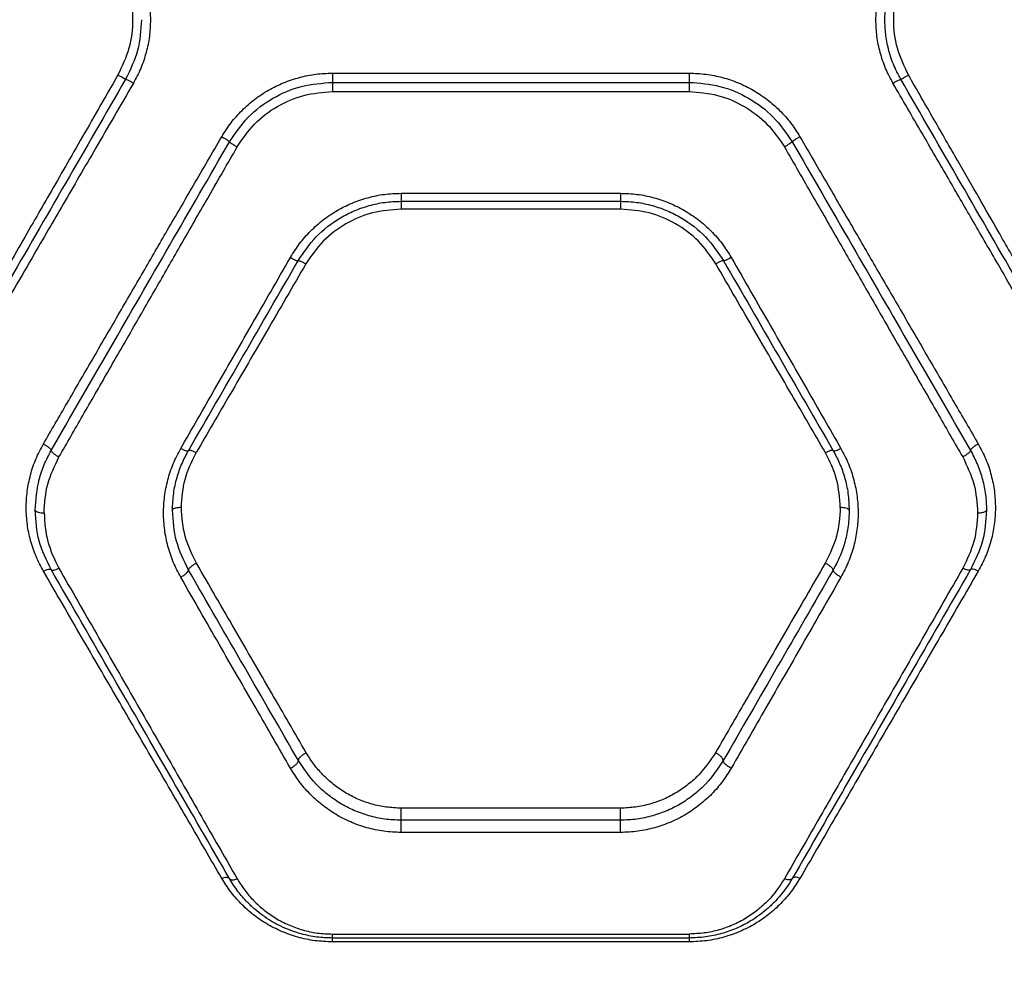
# Model space of a CAD drawing. Units: millimetres. Extents: x -629 to 6730, y -650 to 8090.
# Drawn here: x 2456 to 2621, y 4066 to 4227 of the extents above; entities that cross this region are included whole.
import ezdxf

# ---------------------------------------------------------------- set-up
doc = ezdxf.new("R2010")
doc.units = ezdxf.units.MM
doc.layers.add('Dimensions', color=7, linetype='Continuous')
doc.styles.get("Standard").update_dxf_attribs({"font": 'arial.ttf'})
doc.dimstyles.new('Leikkiset keinu', dxfattribs={"dimtxt": 150, "dimasz": 2.5, "dimexe": 0.06, "dimexo": 0.625, "dimtad": 0, "dimtih": 1, "dimtoh": 1, "dimdec": 0, "dimtxsty": 'Standard', "dimcen": 2.5, "dimadec": 0, "dimazin": 0, "dimtfac": 1, "dimtmove": 0, "dimatfit": 3, "dimfxl": 1, "dimarcsym": 0})

# ---------------------------------------------------------------- blocks, each defined once
blk = doc.blocks.new('*D2')
at = {"layer": 'Defpoints', "color": 0}
for p in [(4222.23, 6883.97), (-402.15, 417.16), (4247.23, 417.16)]:
    blk.add_point(p, dxfattribs=at)
at = {"layer": 'Dimensions', "color": 0, "lineweight": -2}
for p, q in [((4221.61, 6883.97), (-402.21, 6883.97)), ((-402.15, 6881.47), (-402.15, 3727.77)), ((-402.15, 419.66), (-402.15, 3573.37)), ((4246.61, 417.16), (-402.21, 417.16))]:
    blk.add_line(p, q, dxfattribs=at)
at = {"layer": 'Dimensions', "color": 0}
for points in [[(-401.73, 6881.47), (-402.56, 6881.47), (-402.15, 6883.97)], [(-402.56, 419.66), (-401.73, 419.66), (-402.15, 417.16)]]:
    blk.add_solid(points, dxfattribs=at)
at = {"layer": 'Dimensions', "color": 0, "insert": (-402.15, 3650.57), "char_height": 150, "attachment_point": 5}
blk.add_mtext('6467', dxfattribs=at)
blk = doc.blocks.new('*D5')
at = {"layer": 'Defpoints', "color": 0}
for p in [(1817.77, 5889.53), (5229.94, 4072.6), (1817.77, 3870.36)]:
    blk.add_point(p, dxfattribs=at)
at = {"layer": 'Dimensions', "color": 0, "lineweight": -2}
for p, q in [((1817.77, 3870.98), (1817.77, 5889.59)), ((1820.27, 5889.53), (3300.4, 5889.53)), ((5227.44, 5889.53), (3747.3, 5889.53)), ((5229.94, 4073.23), (5229.94, 5889.59))]:
    blk.add_line(p, q, dxfattribs=at)
at = {"layer": 'Dimensions', "color": 0}
for points in [[(1820.27, 5889.95), (1820.27, 5889.11), (1817.77, 5889.53)], [(5227.44, 5889.11), (5227.44, 5889.95), (5229.94, 5889.53)]]:
    blk.add_solid(points, dxfattribs=at)
at = {"layer": 'Dimensions', "color": 0, "insert": (3523.85, 5889.53), "char_height": 150, "attachment_point": 5}
blk.add_mtext('3412', dxfattribs=at)

msp = doc.modelspace()

# ---------------------------------------------------------------- linework, layer by layer
at = {"color": 7, "linetype": 'Continuous', "lineweight": 25}
for p, q in [((2508.34, 4218.13), (2568.34, 4218.13)), ((2508.34, 4216.58), (2568.34, 4216.58)), ((2508.34, 4215.02), (2568.34, 4215.02)), ((2519.88, 4197.93), (2556.79, 4197.93)), ((2519.88, 4196.58), (2556.79, 4196.58)), ((2556.79, 4195.26), (2519.88, 4195.26)), ((2556.79, 4094.5), (2519.88, 4094.5)), ((2556.79, 4092.47), (2519.88, 4092.47)), ((2556.79, 4090.42), (2519.88, 4090.42)), ((2508.34, 4073.33), (2568.34, 4073.33)), ((2568.34, 4072.66), (2508.34, 4072.66)), ((2568.34, 4072.01), (2508.34, 4072.01))]:
    msp.add_line(p, q, dxfattribs=at)
for points, knots in [([(2474.85, 4237.81), (2475.29, 4236.99), (2476.16, 4235.34), (2477.05, 4232.67), (2477.63, 4229.92), (2477.69, 4228.06), (2477.73, 4227.12)], [0, 0, 0, 0, 0.2497315, 0.5003849, 0.7499068, 1, 1, 1, 1]), ([(2599.73, 4227.12), (2599.77, 4228.06), (2599.84, 4229.92), (2600.41, 4232.67), (2601.3, 4235.34), (2602.17, 4236.99), (2602.61, 4237.81)], [0, 0, 0, 0, 0.249989, 0.500176, 0.750373, 1, 1, 1, 1]), ([(2472.25, 4236.42), (2472.95, 4234.96), (2474.36, 4232.02), (2474.91, 4227.13), (2474.36, 4222.23), (2472.95, 4219.29), (2472.25, 4217.82)], [0, 0, 0, 0, 0.249667, 0.499699, 0.749739, 1, 1, 1, 1]), ([(2601.23, 4227.12), (2601.26, 4227.93), (2601.32, 4229.59), (2601.81, 4232.1), (2602.62, 4234.67), (2603.47, 4236.29), (2603.91, 4237.12)], [0, 0, 0, 0, 0.231422, 0.475223, 0.731413, 1, 1, 1, 1]), ([(2605.21, 4217.82), (2604.51, 4219.29), (2603.11, 4222.23), (2602.55, 4227.12), (2603.1, 4232.01), (2604.51, 4234.95), (2605.21, 4236.42)], [0, 0, 0, 0, 0.249706, 0.499731, 0.749902, 1, 1, 1, 1]), ([(2476.23, 4227.12), (2476.11, 4225.37), (2475.88, 4221.86), (2474.33, 4218.7), (2473.55, 4217.12)], [0, 0, 0, 0, 0.499613, 1, 1, 1, 1]), ([(2477.73, 4227.12), (2477.69, 4226.19), (2477.62, 4224.32), (2477.05, 4221.57), (2476.16, 4218.91), (2475.29, 4217.25), (2474.85, 4216.43)], [0, 0, 0, 0, 0.2497125, 0.4996433, 0.7500553, 1, 1, 1, 1]), ([(2602.61, 4216.43), (2602.17, 4217.26), (2601.3, 4218.91), (2600.41, 4221.57), (2599.84, 4224.32), (2599.77, 4226.19), (2599.73, 4227.12)], [0, 0, 0, 0, 0.249966, 0.500853, 0.750135, 1, 1, 1, 1]), ([(2603.91, 4217.12), (2603.47, 4217.95), (2602.62, 4219.58), (2601.81, 4222.15), (2601.32, 4224.66), (2601.26, 4226.32), (2601.23, 4227.12)], [0, 0, 0, 0, 0.269108, 0.525472, 0.7691, 1, 1, 1, 1]), ([(2472.25, 4217.82), (2471.16, 4215.92), (2469.05, 4212.24), (2465.99, 4206.91), (2463.13, 4201.94), (2460.49, 4197.33), (2457.87, 4192.78), (2453.87, 4185.82), (2448.62, 4176.67), (2444.32, 4169.17), (2442.25, 4165.58)], [0, 0, 0, 0, 0.108312, 0.209813, 0.304504, 0.392384, 0.473454, 0.565511, 0.791631, 1, 1, 1, 1]), ([(2473.55, 4217.12), (2473.52, 4217.13), (2473.47, 4217.15), (2473.12, 4217.33), (2472.7, 4217.57), (2472.4, 4217.74), (2472.25, 4217.82)], [0, 0, 0, 0, 0.2795756, 0.5589477, 0.7792581, 1, 1, 1, 1]), ([(2489.72, 4207.44), (2490.22, 4208.23), (2491.22, 4209.81), (2493.1, 4211.91), (2495.21, 4213.77), (2497.56, 4215.32), (2500.09, 4216.56), (2502.76, 4217.46), (2505.53, 4218.03), (2507.4, 4218.1), (2508.34, 4218.13)], [0, 0, 0, 0, 0.124732, 0.250083, 0.374743, 0.49983, 0.624841, 0.749991, 0.875156, 1, 1, 1, 1]), ([(2568.34, 4218.13), (2569.27, 4218.1), (2571.15, 4218.02), (2573.92, 4217.45), (2576.6, 4216.56), (2579.12, 4215.31), (2581.47, 4213.75), (2583.59, 4211.9), (2585.46, 4209.8), (2586.46, 4208.23), (2586.96, 4207.44)], [0, 0, 0, 0, 0.125188, 0.250872, 0.375746, 0.500895, 0.625858, 0.750808, 0.87562, 1, 1, 1, 1]), ([(2603.91, 4217.12), (2603.94, 4217.13), (2603.99, 4217.15), (2604.34, 4217.33), (2604.76, 4217.57), (2605.06, 4217.74), (2605.21, 4217.82)], [0, 0, 0, 0, 0.279576, 0.558948, 0.779258, 1, 1, 1, 1]), ([(2635.21, 4165.58), (2634.06, 4167.58), (2631.7, 4171.68), (2628.07, 4178.02), (2624.25, 4184.67), (2620.57, 4191.07), (2616.97, 4197.35), (2613.38, 4203.59), (2609.42, 4210.49), (2606.65, 4215.31), (2605.21, 4217.82)], [0, 0, 0, 0, 0.116217, 0.238165, 0.365843, 0.499252, 0.606118, 0.725198, 0.856492, 1, 1, 1, 1]), ([(2473.55, 4217.12), (2470.19, 4211.3), (2463.47, 4199.67), (2453.45, 4182.31), (2446.85, 4170.87), (2443.55, 4165.16)], [0, 0, 0, 0, 0.333833, 0.667502, 1, 1, 1, 1]), ([(2474.85, 4216.43), (2473.77, 4214.57), (2471.67, 4210.95), (2468.62, 4205.7), (2465.77, 4200.78), (2463.11, 4196.21), (2460.48, 4191.68), (2456.48, 4184.78), (2451.22, 4175.72), (2446.92, 4168.31), (2444.85, 4164.75)], [0, 0, 0, 0, 0.107395, 0.208404, 0.303027, 0.391265, 0.473117, 0.565412, 0.791327, 1, 1, 1, 1]), ([(2474.85, 4216.43), (2474.68, 4216.53), (2474.35, 4216.72), (2473.92, 4216.95), (2473.62, 4217.11), (2473.57, 4217.12), (2473.55, 4217.12)], [0, 0, 0, 0, 0.249931, 0.499865, 0.749562, 1, 1, 1, 1]), ([(2491.02, 4206.59), (2492, 4208.03), (2493.97, 4210.91), (2498.22, 4214.07), (2503.09, 4216.18), (2506.59, 4216.45), (2508.34, 4216.58)], [0, 0, 0, 0, 0.249076, 0.499577, 0.749505, 1, 1, 1, 1]), ([(2568.34, 4216.58), (2570.08, 4216.45), (2573.57, 4216.19), (2578.43, 4214.08), (2582.69, 4210.92), (2584.67, 4208.03), (2585.66, 4206.59)], [0, 0, 0, 0, 0.249089, 0.499585, 0.749515, 1, 1, 1, 1]), ([(2602.61, 4216.43), (2602.78, 4216.53), (2603.11, 4216.72), (2603.54, 4216.95), (2603.84, 4217.11), (2603.89, 4217.12), (2603.91, 4217.12)], [0, 0, 0, 0, 0.249931, 0.499865, 0.749562, 1, 1, 1, 1]), ([(2632.61, 4164.75), (2631.29, 4167.03), (2628.58, 4171.7), (2624.37, 4178.94), (2620.12, 4186.26), (2615.95, 4193.45), (2611.78, 4200.64), (2607.35, 4208.27), (2604.24, 4213.62), (2602.61, 4216.43)], [0, 0, 0, 0, 0.13354, 0.274353, 0.422438, 0.559529, 0.691391, 0.838215, 1, 1, 1, 1]), ([(2633.91, 4165.16), (2630.61, 4170.87), (2624.01, 4182.31), (2613.99, 4199.67), (2607.27, 4211.3), (2603.91, 4217.12)], [0, 0, 0, 0, 0.332499, 0.666158, 1, 1, 1, 1]), ([(2492.32, 4205.72), (2493.22, 4207.06), (2495.04, 4209.75), (2498.98, 4212.68), (2503.48, 4214.65), (2506.72, 4214.9), (2508.34, 4215.02)], [0, 0, 0, 0, 0.249547, 0.50015, 0.749878, 1, 1, 1, 1]), ([(2568.34, 4215.02), (2569.95, 4214.9), (2573.18, 4214.65), (2577.67, 4212.69), (2581.62, 4209.75), (2583.44, 4207.07), (2584.36, 4205.72)], [0, 0, 0, 0, 0.248718, 0.499012, 0.749043, 1, 1, 1, 1]), ([(2459.72, 4155.76), (2461.05, 4158.05), (2463.77, 4162.74), (2467.97, 4169.98), (2472.24, 4177.33), (2476.46, 4184.6), (2480.67, 4191.86), (2485.08, 4199.45), (2488.13, 4204.71), (2489.72, 4207.44)], [0, 0, 0, 0, 0.1348127, 0.2758342, 0.4230654, 0.5624047, 0.6973694, 0.8432345, 1, 1, 1, 1]), ([(2461.03, 4154.67), (2464.32, 4160.37), (2470.92, 4171.78), (2480.93, 4189.13), (2487.66, 4200.77), (2491.02, 4206.59)], [0, 0, 0, 0, 0.333351, 0.666727, 1, 1, 1, 1]), ([(2489.72, 4207.44), (2489.91, 4207.33), (2490.29, 4207.11), (2490.72, 4206.83), (2490.97, 4206.65), (2491, 4206.61), (2491.02, 4206.59)], [0, 0, 0, 0, 0.279566, 0.558921, 0.779237, 1, 1, 1, 1]), ([(2491.02, 4206.59), (2491.04, 4206.56), (2491.09, 4206.49), (2491.44, 4206.26), (2491.87, 4205.99), (2492.17, 4205.81), (2492.32, 4205.72)], [0, 0, 0, 0, 0.279565, 0.558916, 0.779233, 1, 1, 1, 1]), ([(2585.66, 4206.59), (2585.63, 4206.56), (2585.58, 4206.49), (2585.24, 4206.26), (2584.81, 4205.99), (2584.51, 4205.81), (2584.36, 4205.72)], [0, 0, 0, 0, 0.279565, 0.558916, 0.779233, 1, 1, 1, 1]), ([(2586.96, 4207.44), (2586.79, 4207.34), (2586.45, 4207.14), (2586.02, 4206.87), (2585.72, 4206.66), (2585.68, 4206.61), (2585.66, 4206.59)], [0, 0, 0, 0, 0.2504582, 0.5001408, 0.7500722, 1, 1, 1, 1]), ([(2585.66, 4206.59), (2589.02, 4200.77), (2595.74, 4189.13), (2605.76, 4171.78), (2612.35, 4160.37), (2615.65, 4154.67)], [0, 0, 0, 0, 0.3332729, 0.6666488, 1, 1, 1, 1]), ([(2586.96, 4207.44), (2588.54, 4204.71), (2591.59, 4199.45), (2596, 4191.86), (2600.22, 4184.6), (2604.44, 4177.33), (2608.7, 4169.98), (2612.9, 4162.74), (2615.62, 4158.05), (2616.96, 4155.76)], [0, 0, 0, 0, 0.156764, 0.302628, 0.437594, 0.576934, 0.724164, 0.865186, 1, 1, 1, 1]), ([(2462.34, 4153.57), (2463.67, 4155.88), (2466.4, 4160.62), (2470.6, 4167.94), (2474.87, 4175.36), (2479.09, 4182.7), (2483.3, 4190.03), (2487.69, 4197.67), (2490.74, 4202.98), (2492.32, 4205.72)], [0, 0, 0, 0, 0.1351124, 0.2764208, 0.4239261, 0.5632471, 0.6979194, 0.8435037, 1, 1, 1, 1]), ([(2584.36, 4205.72), (2585.93, 4202.98), (2588.98, 4197.67), (2593.38, 4190.03), (2597.59, 4182.7), (2601.8, 4175.36), (2606.07, 4167.94), (2610.28, 4160.62), (2613, 4155.88), (2614.34, 4153.57)], [0, 0, 0, 0, 0.156498, 0.302083, 0.436754, 0.576075, 0.723581, 0.864889, 1, 1, 1, 1]), ([(2501.26, 4187.12), (2501.76, 4187.91), (2502.76, 4189.5), (2504.63, 4191.62), (2506.75, 4193.5), (2509.09, 4195.07), (2511.62, 4196.33), (2514.3, 4197.24), (2517.07, 4197.82), (2518.95, 4197.89), (2519.88, 4197.93)], [0, 0, 0, 0, 0.125169, 0.250803, 0.376149, 0.501127, 0.62575, 0.750897, 0.875627, 1, 1, 1, 1]), ([(2556.79, 4197.93), (2557.73, 4197.89), (2559.61, 4197.82), (2562.38, 4197.24), (2565.05, 4196.33), (2567.58, 4195.07), (2569.93, 4193.49), (2572.05, 4191.62), (2573.92, 4189.5), (2574.91, 4187.91), (2575.41, 4187.12)], [0, 0, 0, 0, 0.124613, 0.249633, 0.374226, 0.499249, 0.624402, 0.749716, 0.875025, 1, 1, 1, 1]), ([(2502.56, 4186.58), (2503.51, 4187.98), (2505.42, 4190.8), (2508.89, 4193.44), (2511.99, 4195.03), (2514.52, 4195.91), (2517.16, 4196.48), (2518.97, 4196.55), (2519.88, 4196.58)], [0, 0, 0, 0, 0.241623, 0.488446, 0.614175, 0.741322, 0.869919, 1, 1, 1, 1]), ([(2556.79, 4196.58), (2557.7, 4196.55), (2559.51, 4196.48), (2562.16, 4195.91), (2564.68, 4195.03), (2567.79, 4193.44), (2571.25, 4190.8), (2573.16, 4187.98), (2574.11, 4186.58)], [0, 0, 0, 0, 0.130081, 0.258678, 0.385825, 0.511554, 0.758377, 1, 1, 1, 1]), ([(2519.88, 4195.26), (2518.26, 4195.13), (2515.02, 4194.89), (2510.52, 4192.94), (2506.59, 4190.03), (2504.77, 4187.38), (2503.86, 4186.06)], [0, 0, 0, 0, 0.250869, 0.500868, 0.750831, 1, 1, 1, 1]), ([(2572.81, 4186.06), (2571.9, 4187.39), (2570.08, 4190.04), (2566.14, 4192.94), (2561.64, 4194.89), (2558.41, 4195.14), (2556.79, 4195.26)], [0, 0, 0, 0, 0.250097, 0.499836, 0.749967, 1, 1, 1, 1]), ([(2482.81, 4154.98), (2484.71, 4158.29), (2488.65, 4165.14), (2494.8, 4175.86), (2499.06, 4183.29), (2501.26, 4187.12)], [0, 0, 0, 0, 0.311486, 0.644818, 1, 1, 1, 1]), ([(2484.11, 4154.62), (2487.16, 4159.9), (2493.27, 4170.48), (2499.46, 4181.21), (2502.56, 4186.58)], [0, 0, 0, 0, 0.499262, 1, 1, 1, 1]), ([(2501.26, 4187.12), (2501.45, 4187.02), (2501.81, 4186.82), (2502.23, 4186.64), (2502.49, 4186.56), (2502.54, 4186.57), (2502.56, 4186.58)], [0, 0, 0, 0, 0.280084, 0.559325, 0.779722, 1, 1, 1, 1]), ([(2502.56, 4186.58), (2502.6, 4186.59), (2502.67, 4186.62), (2503.02, 4186.49), (2503.43, 4186.29), (2503.72, 4186.14), (2503.86, 4186.06)], [0, 0, 0, 0, 0.280082, 0.559328, 0.779723, 1, 1, 1, 1]), ([(2574.11, 4186.58), (2574.07, 4186.59), (2574, 4186.62), (2573.65, 4186.49), (2573.24, 4186.29), (2572.95, 4186.14), (2572.81, 4186.06)], [0, 0, 0, 0, 0.280082, 0.5593278, 0.7797227, 1, 1, 1, 1]), ([(2575.41, 4187.12), (2575.23, 4187.02), (2574.86, 4186.82), (2574.45, 4186.64), (2574.18, 4186.56), (2574.13, 4186.57), (2574.11, 4186.58)], [0, 0, 0, 0, 0.280084, 0.559325, 0.779722, 1, 1, 1, 1]), ([(2574.11, 4186.58), (2577.21, 4181.21), (2583.4, 4170.48), (2589.51, 4159.9), (2592.56, 4154.62)], [0, 0, 0, 0, 0.500738, 1, 1, 1, 1]), ([(2575.41, 4187.12), (2577.61, 4183.29), (2581.87, 4175.86), (2588.03, 4165.14), (2591.96, 4158.29), (2593.86, 4154.98)], [0, 0, 0, 0, 0.355182, 0.688514, 1, 1, 1, 1]), ([(2503.86, 4186.06), (2501.66, 4182.27), (2497.4, 4174.93), (2491.25, 4164.33), (2487.31, 4157.55), (2485.41, 4154.27)], [0, 0, 0, 0, 0.354656, 0.687988, 1, 1, 1, 1]), ([(2591.26, 4154.27), (2589.36, 4157.55), (2585.42, 4164.33), (2579.27, 4174.93), (2575.01, 4182.27), (2572.81, 4186.06)], [0, 0, 0, 0, 0.312012, 0.645344, 1, 1, 1, 1]), ([(2459.72, 4134.38), (2459.28, 4135.2), (2458.41, 4136.85), (2457.52, 4139.5), (2456.96, 4142.23), (2456.78, 4145.01), (2456.95, 4147.81), (2457.5, 4150.56), (2458.39, 4153.25), (2459.27, 4154.92), (2459.72, 4155.76)], [0, 0, 0, 0, 0.125067, 0.250593, 0.375477, 0.500425, 0.62526, 0.750214, 0.875248, 1, 1, 1, 1]), ([(2459.72, 4155.76), (2459.89, 4155.66), (2460.23, 4155.47), (2460.59, 4155.2), (2460.81, 4155), (2460.98, 4154.82), (2461.01, 4154.73), (2461.03, 4154.67)], [0, 0, 0, 0, 0.249585, 0.499273, 0.624336, 0.749682, 1, 1, 1, 1]), ([(2482.81, 4133.37), (2482.37, 4134.2), (2481.5, 4135.86), (2480.62, 4138.54), (2480.06, 4141.3), (2479.87, 4144.11), (2480.05, 4146.94), (2480.6, 4149.73), (2481.48, 4152.45), (2482.37, 4154.14), (2482.81, 4154.98)], [0, 0, 0, 0, 0.124644, 0.250093, 0.375301, 0.500211, 0.625299, 0.750295, 0.875861, 1, 1, 1, 1]), ([(2484.11, 4154.62), (2484.07, 4154.6), (2484, 4154.54), (2483.69, 4154.6), (2483.28, 4154.74), (2482.97, 4154.9), (2482.81, 4154.98)], [0, 0, 0, 0, 0.249979, 0.500046, 0.74999, 1, 1, 1, 1]), ([(2593.86, 4154.98), (2593.7, 4154.9), (2593.39, 4154.74), (2592.98, 4154.6), (2592.67, 4154.54), (2592.6, 4154.6), (2592.56, 4154.62)], [0, 0, 0, 0, 0.25001, 0.499954, 0.750021, 1, 1, 1, 1]), ([(2593.86, 4154.98), (2594.3, 4154.14), (2595.19, 4152.44), (2596.07, 4149.72), (2596.63, 4146.93), (2596.8, 4144.11), (2596.61, 4141.29), (2596.05, 4138.53), (2595.17, 4135.86), (2594.3, 4134.19), (2593.86, 4133.37)], [0, 0, 0, 0, 0.124205, 0.249897, 0.375016, 0.500131, 0.624877, 0.75015, 0.875528, 1, 1, 1, 1]), ([(2616.96, 4155.76), (2616.78, 4155.66), (2616.44, 4155.47), (2616.01, 4155.14), (2615.71, 4154.85), (2615.67, 4154.73), (2615.65, 4154.67)], [0, 0, 0, 0, 0.249944, 0.500054, 0.749919, 1, 1, 1, 1]), ([(2616.96, 4155.76), (2617.4, 4154.92), (2618.29, 4153.24), (2619.17, 4150.55), (2619.72, 4147.79), (2619.89, 4145), (2619.7, 4142.21), (2619.15, 4139.48), (2618.26, 4136.84), (2617.39, 4135.2), (2616.96, 4134.38)], [0, 0, 0, 0, 0.125055, 0.25054, 0.374956, 0.500255, 0.625193, 0.750237, 0.875258, 1, 1, 1, 1]), ([(2458.34, 4144.62), (2458.47, 4146.36), (2458.66, 4148.97), (2459.79, 4152.32), (2460.62, 4153.88), (2461.03, 4154.67)], [0, 0, 0, 0, 0.499088, 0.74966, 1, 1, 1, 1]), ([(2459.84, 4144.17), (2459.94, 4145.81), (2460.16, 4149.08), (2461.61, 4152.07), (2462.34, 4153.57)], [0, 0, 0, 0, 0.5003376, 1, 1, 1, 1]), ([(2461.03, 4154.67), (2461.05, 4154.59), (2461.1, 4154.45), (2461.45, 4154.13), (2461.88, 4153.82), (2462.19, 4153.65), (2462.34, 4153.57)], [0, 0, 0, 0, 0.279565, 0.558916, 0.779233, 1, 1, 1, 1]), ([(2481.43, 4144.62), (2481.47, 4145.57), (2481.54, 4147.42), (2482.13, 4150.06), (2482.96, 4152.46), (2483.74, 4153.92), (2484.11, 4154.62)], [0, 0, 0, 0, 0.274639, 0.532794, 0.774547, 1, 1, 1, 1]), ([(2482.93, 4145.07), (2483.04, 4146.67), (2483.25, 4149.88), (2484.69, 4152.81), (2485.41, 4154.27)], [0, 0, 0, 0, 0.49998, 1, 1, 1, 1]), ([(2485.41, 4154.27), (2485.25, 4154.35), (2484.94, 4154.51), (2484.53, 4154.65), (2484.22, 4154.7), (2484.15, 4154.65), (2484.11, 4154.62)], [0, 0, 0, 0, 0.249949, 0.499899, 0.749672, 1, 1, 1, 1]), ([(2592.56, 4154.62), (2592.53, 4154.65), (2592.45, 4154.7), (2592.14, 4154.65), (2591.73, 4154.51), (2591.42, 4154.35), (2591.26, 4154.27)], [0, 0, 0, 0, 0.250328, 0.500101, 0.750051, 1, 1, 1, 1]), ([(2593.74, 4145.07), (2593.63, 4146.67), (2593.42, 4149.88), (2591.98, 4152.81), (2591.26, 4154.27)], [0, 0, 0, 0, 0.49998, 1, 1, 1, 1]), ([(2592.56, 4154.62), (2592.94, 4153.92), (2593.71, 4152.46), (2594.54, 4150.06), (2595.13, 4147.42), (2595.2, 4145.57), (2595.24, 4144.62)], [0, 0, 0, 0, 0.225398, 0.467133, 0.725306, 1, 1, 1, 1]), ([(2615.65, 4154.67), (2615.62, 4154.59), (2615.57, 4154.45), (2615.22, 4154.13), (2614.79, 4153.82), (2614.49, 4153.65), (2614.34, 4153.57)], [0, 0, 0, 0, 0.279565, 0.558916, 0.779233, 1, 1, 1, 1]), ([(2614.34, 4153.57), (2615.06, 4152.07), (2616.52, 4149.08), (2616.73, 4145.81), (2616.84, 4144.17)], [0, 0, 0, 0, 0.498823, 1, 1, 1, 1]), ([(2615.65, 4154.67), (2616.06, 4153.89), (2616.88, 4152.32), (2617.71, 4149.81), (2618.24, 4147.23), (2618.3, 4145.49), (2618.34, 4144.62)], [0, 0, 0, 0, 0.249494, 0.499608, 0.750354, 1, 1, 1, 1]), ([(2482.93, 4145.07), (2482.71, 4145.06), (2482.27, 4145.04), (2481.78, 4144.92), (2481.48, 4144.78), (2481.45, 4144.67), (2481.43, 4144.62)], [0, 0, 0, 0, 0.279565, 0.558919, 0.779235, 1, 1, 1, 1]), ([(2485.45, 4135.72), (2484.72, 4137.19), (2483.26, 4140.15), (2483.04, 4143.43), (2482.93, 4145.07)], [0, 0, 0, 0, 0.499251, 1, 1, 1, 1]), ([(2593.74, 4145.07), (2593.63, 4143.43), (2593.41, 4140.15), (2591.95, 4137.2), (2591.23, 4135.72)], [0, 0, 0, 0, 0.499849, 1, 1, 1, 1]), ([(2595.24, 4144.62), (2595.21, 4144.69), (2595.16, 4144.82), (2594.75, 4144.97), (2594.26, 4145.05), (2593.91, 4145.06), (2593.74, 4145.07)], [0, 0, 0, 0, 0.280149, 0.559259, 0.779698, 1, 1, 1, 1]), ([(2458.34, 4144.62), (2458.37, 4144.56), (2458.43, 4144.43), (2458.82, 4144.28), (2459.32, 4144.19), (2459.66, 4144.18), (2459.84, 4144.17)], [0, 0, 0, 0, 0.279565, 0.558919, 0.779235, 1, 1, 1, 1]), ([(2461.02, 4134.62), (2460.24, 4136.2), (2458.69, 4139.36), (2458.45, 4142.87), (2458.34, 4144.62)], [0, 0, 0, 0, 0.5000197, 1, 1, 1, 1]), ([(2459.84, 4144.17), (2459.95, 4142.54), (2460.17, 4139.28), (2461.6, 4136.34), (2462.31, 4134.87)], [0, 0, 0, 0, 0.500176, 1, 1, 1, 1]), ([(2484.13, 4134.55), (2483.35, 4136.14), (2481.79, 4139.32), (2481.55, 4142.85), (2481.43, 4144.62)], [0, 0, 0, 0, 0.4991257, 1, 1, 1, 1]), ([(2595.24, 4144.62), (2595.21, 4143.74), (2595.14, 4141.98), (2594.6, 4139.4), (2593.78, 4136.89), (2592.95, 4135.33), (2592.54, 4134.55)], [0, 0, 0, 0, 0.249776, 0.499962, 0.750165, 1, 1, 1, 1]), ([(2616.84, 4144.17), (2616.73, 4142.54), (2616.51, 4139.28), (2615.07, 4136.34), (2614.36, 4134.87)], [0, 0, 0, 0, 0.500176, 1, 1, 1, 1]), ([(2618.34, 4144.62), (2618.22, 4142.87), (2617.98, 4139.36), (2616.43, 4136.2), (2615.66, 4134.62)], [0, 0, 0, 0, 0.49998, 1, 1, 1, 1]), ([(2616.84, 4144.17), (2617.06, 4144.18), (2617.5, 4144.2), (2617.99, 4144.32), (2618.28, 4144.47), (2618.32, 4144.57), (2618.34, 4144.62)], [0, 0, 0, 0, 0.280149, 0.559259, 0.779698, 1, 1, 1, 1]), ([(2484.13, 4134.55), (2484.15, 4134.63), (2484.2, 4134.8), (2484.56, 4135.15), (2484.99, 4135.47), (2485.29, 4135.64), (2485.45, 4135.72)], [0, 0, 0, 0, 0.280148, 0.55926, 0.779699, 1, 1, 1, 1]), ([(2503.93, 4103.81), (2501.99, 4107.17), (2498.02, 4114.01), (2491.86, 4124.65), (2487.61, 4131.99), (2485.45, 4135.72)], [0, 0, 0, 0, 0.321203, 0.65453, 1, 1, 1, 1]), ([(2591.23, 4135.72), (2589.06, 4131.99), (2584.81, 4124.65), (2578.65, 4114.01), (2574.69, 4107.17), (2572.74, 4103.81)], [0, 0, 0, 0, 0.34547, 0.678797, 1, 1, 1, 1]), ([(2592.54, 4134.55), (2592.52, 4134.63), (2592.47, 4134.8), (2592.11, 4135.15), (2591.68, 4135.47), (2591.38, 4135.64), (2591.23, 4135.72)], [0, 0, 0, 0, 0.280148, 0.559261, 0.779699, 1, 1, 1, 1]), ([(2459.72, 4134.38), (2459.87, 4134.45), (2460.18, 4134.6), (2460.58, 4134.71), (2460.89, 4134.73), (2460.97, 4134.66), (2461.02, 4134.62)], [0, 0, 0, 0, 0.249973, 0.500037, 0.749987, 1, 1, 1, 1]), ([(2489.72, 4082.7), (2487.85, 4085.92), (2484.05, 4092.47), (2478.19, 4102.56), (2472.19, 4112.89), (2466.04, 4123.48), (2461.85, 4130.7), (2459.72, 4134.38)], [0, 0, 0, 0, 0.194316, 0.394773, 0.594184, 0.793425, 1, 1, 1, 1]), ([(2461.02, 4134.62), (2461.06, 4134.59), (2461.14, 4134.52), (2461.45, 4134.54), (2461.85, 4134.65), (2462.16, 4134.8), (2462.31, 4134.87)], [0, 0, 0, 0, 0.249953, 0.499907, 0.749701, 1, 1, 1, 1]), ([(2491.02, 4082.66), (2487.81, 4088.21), (2481.39, 4099.34), (2471.36, 4116.71), (2464.47, 4128.64), (2461.02, 4134.62)], [0, 0, 0, 0, 0.331007, 0.664504, 1, 1, 1, 1]), ([(2462.31, 4134.87), (2464.45, 4131.16), (2468.63, 4123.87), (2474.78, 4113.16), (2480.78, 4102.72), (2486.64, 4092.51), (2490.44, 4085.89), (2492.31, 4082.63)], [0, 0, 0, 0, 0.206591, 0.405783, 0.605177, 0.805675, 1, 1, 1, 1]), ([(2482.81, 4133.37), (2482.98, 4133.46), (2483.33, 4133.65), (2483.76, 4133.99), (2484.07, 4134.32), (2484.11, 4134.47), (2484.13, 4134.55)], [0, 0, 0, 0, 0.249995, 0.499914, 0.750045, 1, 1, 1, 1]), ([(2501.26, 4101.23), (2499.32, 4104.61), (2495.37, 4111.5), (2489.21, 4122.21), (2484.97, 4129.6), (2482.81, 4133.37)], [0, 0, 0, 0, 0.3212042, 0.6545314, 1, 1, 1, 1]), ([(2502.6, 4102.52), (2499.57, 4107.78), (2493.51, 4118.28), (2487.26, 4129.12), (2484.13, 4134.55)], [0, 0, 0, 0, 0.49996, 1, 1, 1, 1]), ([(2592.54, 4134.55), (2589.42, 4129.12), (2583.16, 4118.28), (2577.1, 4107.78), (2574.07, 4102.52)], [0, 0, 0, 0, 0.50004, 1, 1, 1, 1]), ([(2593.86, 4133.37), (2591.7, 4129.6), (2587.46, 4122.21), (2581.3, 4111.5), (2577.35, 4104.61), (2575.41, 4101.23)], [0, 0, 0, 0, 0.345469, 0.678796, 1, 1, 1, 1]), ([(2614.36, 4134.87), (2612.23, 4131.16), (2608.04, 4123.87), (2601.89, 4113.16), (2595.89, 4102.72), (2590.03, 4092.51), (2586.23, 4085.89), (2584.36, 4082.63)], [0, 0, 0, 0, 0.206592, 0.405784, 0.605178, 0.805676, 1, 1, 1, 1]), ([(2615.66, 4134.62), (2612.2, 4128.64), (2605.31, 4116.7), (2595.28, 4099.33), (2588.86, 4088.2), (2585.66, 4082.66)], [0, 0, 0, 0, 0.335695, 0.669188, 1, 1, 1, 1]), ([(2616.96, 4134.38), (2614.82, 4130.7), (2610.63, 4123.48), (2604.48, 4112.89), (2598.48, 4102.56), (2592.63, 4092.47), (2588.83, 4085.92), (2586.96, 4082.7)], [0, 0, 0, 0, 0.206573, 0.405815, 0.605226, 0.805682, 1, 1, 1, 1]), ([(2593.86, 4133.37), (2593.69, 4133.46), (2593.35, 4133.65), (2592.98, 4133.94), (2592.76, 4134.15), (2592.59, 4134.36), (2592.56, 4134.47), (2592.54, 4134.55)], [0, 0, 0, 0, 0.249611, 0.499225, 0.624374, 0.749856, 1, 1, 1, 1]), ([(2615.66, 4134.62), (2615.61, 4134.59), (2615.53, 4134.52), (2615.22, 4134.54), (2614.82, 4134.65), (2614.51, 4134.8), (2614.36, 4134.87)], [0, 0, 0, 0, 0.24995, 0.49991, 0.749709, 1, 1, 1, 1]), ([(2616.96, 4134.38), (2616.8, 4134.45), (2616.49, 4134.59), (2616.09, 4134.71), (2615.78, 4134.73), (2615.7, 4134.66), (2615.66, 4134.62)], [0, 0, 0, 0, 0.249951, 0.499911, 0.749711, 1, 1, 1, 1]), ([(2502.6, 4102.52), (2502.62, 4102.63), (2502.67, 4102.85), (2503.03, 4103.24), (2503.47, 4103.57), (2503.78, 4103.73), (2503.93, 4103.81)], [0, 0, 0, 0, 0.280148, 0.55926, 0.779698, 1, 1, 1, 1]), ([(2519.88, 4094.5), (2519.05, 4094.54), (2517.37, 4094.61), (2514.92, 4095.14), (2512.59, 4095.98), (2510.43, 4097.1), (2508.45, 4098.48), (2506.7, 4100.08), (2505.16, 4101.85), (2504.34, 4103.16), (2503.93, 4103.81)], [0, 0, 0, 0, 0.124958, 0.249885, 0.374879, 0.500225, 0.623945, 0.74998, 0.875269, 1, 1, 1, 1]), ([(2572.74, 4103.81), (2571.88, 4102.53), (2570.58, 4100.6), (2568.22, 4098.49), (2566.25, 4097.11), (2564.09, 4095.98), (2561.75, 4095.15), (2559.31, 4094.61), (2557.63, 4094.54), (2556.79, 4094.5)], [0, 0, 0, 0, 0.249336, 0.375128, 0.498996, 0.625303, 0.749342, 0.87462, 1, 1, 1, 1]), ([(2574.07, 4102.52), (2574.05, 4102.63), (2574, 4102.85), (2573.64, 4103.24), (2573.2, 4103.57), (2572.89, 4103.73), (2572.74, 4103.81)], [0, 0, 0, 0, 0.280148, 0.55926, 0.779698, 1, 1, 1, 1]), ([(2501.26, 4101.23), (2501.44, 4101.32), (2501.79, 4101.5), (2502.16, 4101.8), (2502.38, 4102.04), (2502.55, 4102.28), (2502.58, 4102.43), (2502.6, 4102.52)], [0, 0, 0, 0, 0.249593, 0.499246, 0.62434, 0.749748, 1, 1, 1, 1]), ([(2519.88, 4092.47), (2518.97, 4092.51), (2517.14, 4092.58), (2514.46, 4093.17), (2511.92, 4094.08), (2509.57, 4095.31), (2507.44, 4096.8), (2504.91, 4099.08), (2503.52, 4101.15), (2502.6, 4102.52)], [0, 0, 0, 0, 0.126321, 0.252394, 0.378122, 0.503734, 0.628481, 0.752632, 1, 1, 1, 1]), ([(2574.07, 4102.52), (2573.15, 4101.15), (2571.77, 4099.08), (2569.24, 4096.81), (2567.11, 4095.31), (2564.76, 4094.08), (2562.22, 4093.17), (2559.54, 4092.58), (2557.71, 4092.51), (2556.79, 4092.47)], [0, 0, 0, 0, 0.247, 0.370957, 0.495688, 0.621211, 0.746935, 0.873291, 1, 1, 1, 1]), ([(2575.41, 4101.23), (2575.23, 4101.32), (2574.88, 4101.5), (2574.44, 4101.86), (2574.14, 4102.23), (2574.1, 4102.42), (2574.07, 4102.52)], [0, 0, 0, 0, 0.249977, 0.500065, 0.749989, 1, 1, 1, 1]), ([(2519.88, 4090.42), (2518.91, 4090.46), (2516.96, 4090.54), (2514.1, 4091.16), (2511.37, 4092.12), (2508.85, 4093.42), (2506.54, 4095.02), (2504.49, 4096.88), (2502.69, 4098.95), (2501.74, 4100.47), (2501.26, 4101.23)], [0, 0, 0, 0, 0.124519, 0.249601, 0.374624, 0.499618, 0.62354, 0.749861, 0.875063, 1, 1, 1, 1]), ([(2575.41, 4101.23), (2574.93, 4100.47), (2573.98, 4098.94), (2572.18, 4096.87), (2570.13, 4095.01), (2567.81, 4093.41), (2565.29, 4092.12), (2562.57, 4091.16), (2559.71, 4090.54), (2557.76, 4090.46), (2556.79, 4090.42)], [0, 0, 0, 0, 0.125281, 0.250991, 0.377087, 0.501028, 0.626037, 0.750607, 0.87536, 1, 1, 1, 1]), ([(2489.72, 4082.7), (2489.86, 4082.75), (2490.16, 4082.86), (2490.55, 4082.89), (2490.86, 4082.84), (2490.96, 4082.72), (2491.02, 4082.66)], [0, 0, 0, 0, 0.249963, 0.499932, 0.749781, 1, 1, 1, 1]), ([(2508.34, 4072.01), (2507.34, 4072.05), (2505.36, 4072.13), (2502.47, 4072.75), (2499.73, 4073.73), (2497.2, 4075.03), (2494.91, 4076.61), (2492.89, 4078.44), (2491.12, 4080.47), (2490.18, 4081.96), (2489.72, 4082.7)], [0, 0, 0, 0, 0.125093, 0.249992, 0.375209, 0.500379, 0.623811, 0.750211, 0.875394, 1, 1, 1, 1]), ([(2491.02, 4082.66), (2491.08, 4082.6), (2491.2, 4082.47), (2491.54, 4082.43), (2491.93, 4082.49), (2492.19, 4082.58), (2492.31, 4082.63)], [0, 0, 0, 0, 0.279707, 0.5593195, 0.7795503, 1, 1, 1, 1]), ([(2508.34, 4072.66), (2507.46, 4072.69), (2505.68, 4072.76), (2503.34, 4073.25), (2501.32, 4073.9), (2499.63, 4074.62), (2498.06, 4075.47), (2496.6, 4076.44), (2495.25, 4077.5), (2493.83, 4078.84), (2492.34, 4080.54), (2491.47, 4081.93), (2491.02, 4082.66)], [0, 0, 0, 0, 0.120069, 0.243245, 0.327501, 0.413673, 0.50195, 0.581214, 0.664412, 0.751627, 0.869769, 1, 1, 1, 1]), ([(2492.31, 4082.63), (2492.72, 4081.98), (2493.52, 4080.69), (2495.05, 4078.93), (2496.79, 4077.33), (2498.77, 4075.95), (2500.94, 4074.82), (2503.3, 4073.98), (2505.78, 4073.43), (2507.49, 4073.36), (2508.34, 4073.33)], [0, 0, 0, 0, 0.125955, 0.250613, 0.37748, 0.501012, 0.626916, 0.750646, 0.875837, 1, 1, 1, 1]), ([(2586.96, 4082.7), (2586.49, 4081.96), (2585.55, 4080.47), (2583.78, 4078.44), (2581.76, 4076.61), (2579.46, 4075.02), (2576.93, 4073.72), (2574.19, 4072.75), (2571.3, 4072.13), (2569.32, 4072.05), (2568.34, 4072.01)], [0, 0, 0, 0, 0.124769, 0.24997, 0.376358, 0.499945, 0.625473, 0.75067, 0.875418, 1, 1, 1, 1]), ([(2585.66, 4082.66), (2585.35, 4082.16), (2584.77, 4081.2), (2583.75, 4079.89), (2582.64, 4078.65), (2581.42, 4077.5), (2580.07, 4076.44), (2578.39, 4075.32), (2576.31, 4074.25), (2573.75, 4073.35), (2571.09, 4072.77), (2569.25, 4072.7), (2568.34, 4072.66)], [0, 0, 0, 0, 0.088065, 0.170943, 0.248664, 0.335547, 0.418611, 0.497941, 0.6264, 0.748387, 0.875747, 1, 1, 1, 1]), ([(2584.36, 4082.63), (2583.51, 4081.36), (2582.23, 4079.45), (2579.88, 4077.34), (2577.9, 4075.95), (2575.73, 4074.82), (2573.37, 4073.98), (2570.89, 4073.44), (2569.19, 4073.37), (2568.34, 4073.33)], [0, 0, 0, 0, 0.250527, 0.376932, 0.500635, 0.627226, 0.750353, 0.875423, 1, 1, 1, 1]), ([(2585.66, 4082.66), (2585.6, 4082.6), (2585.48, 4082.47), (2585.13, 4082.43), (2584.74, 4082.49), (2584.49, 4082.58), (2584.36, 4082.63)], [0, 0, 0, 0, 0.279707, 0.559319, 0.77955, 1, 1, 1, 1]), ([(2586.96, 4082.7), (2586.81, 4082.75), (2586.52, 4082.86), (2586.13, 4082.89), (2585.81, 4082.84), (2585.71, 4082.72), (2585.66, 4082.66)], [0, 0, 0, 0, 0.2499628, 0.499932, 0.7497807, 1, 1, 1, 1])]:
    msp.add_open_spline(points, degree=3, knots=knots, dxfattribs=at)
for points in [[(2508.34, 4218.13), (2508.34, 4217.94), (2508.34, 4217.54), (2508.34, 4217.04), (2508.34, 4216.67), (2508.34, 4216.61), (2508.34, 4216.58)], [(2568.34, 4218.13), (2568.34, 4217.94), (2568.34, 4217.54), (2568.34, 4217.04), (2568.34, 4216.67), (2568.34, 4216.61), (2568.34, 4216.58)], [(2508.34, 4216.58), (2508.34, 4216.55), (2508.34, 4216.49), (2508.34, 4216.13), (2508.34, 4215.61), (2508.34, 4215.22), (2508.34, 4215.02)], [(2568.34, 4216.58), (2568.34, 4216.55), (2568.34, 4216.49), (2568.34, 4216.13), (2568.34, 4215.61), (2568.34, 4215.22), (2568.34, 4215.02)], [(2519.88, 4197.93), (2519.88, 4197.75), (2519.88, 4197.38), (2519.88, 4196.95), (2519.88, 4196.64), (2519.88, 4196.6), (2519.88, 4196.58)], [(2556.79, 4197.93), (2556.79, 4197.75), (2556.79, 4197.38), (2556.79, 4196.95), (2556.79, 4196.64), (2556.79, 4196.6), (2556.79, 4196.58)], [(2519.88, 4196.58), (2519.88, 4196.56), (2519.88, 4196.53), (2519.88, 4196.23), (2519.88, 4195.79), (2519.88, 4195.44), (2519.88, 4195.26)], [(2556.79, 4196.58), (2556.79, 4196.56), (2556.79, 4196.53), (2556.79, 4196.23), (2556.79, 4195.79), (2556.79, 4195.44), (2556.79, 4195.26)], [(2519.88, 4092.47), (2519.88, 4092.59), (2519.88, 4092.82), (2519.88, 4093.36), (2519.88, 4093.96), (2519.88, 4094.32), (2519.88, 4094.5)], [(2556.79, 4092.47), (2556.79, 4092.59), (2556.79, 4092.82), (2556.79, 4093.36), (2556.79, 4093.96), (2556.79, 4094.32), (2556.79, 4094.5)], [(2519.88, 4090.42), (2519.88, 4090.61), (2519.88, 4090.97), (2519.88, 4091.58), (2519.88, 4092.12), (2519.88, 4092.35), (2519.88, 4092.47)], [(2556.79, 4090.42), (2556.79, 4090.61), (2556.79, 4090.97), (2556.79, 4091.58), (2556.79, 4092.12), (2556.79, 4092.35), (2556.79, 4092.47)], [(2508.34, 4072.66), (2508.34, 4072.67), (2508.34, 4072.69), (2508.34, 4072.83), (2508.34, 4073.04), (2508.34, 4073.23), (2508.34, 4073.33)], [(2568.34, 4073.33), (2568.34, 4073.23), (2568.34, 4073.04), (2568.34, 4072.83), (2568.34, 4072.69), (2568.34, 4072.67), (2568.34, 4072.66)], [(2568.34, 4072.66), (2568.34, 4072.65), (2568.34, 4072.63), (2568.34, 4072.5), (2568.34, 4072.29), (2568.34, 4072.1), (2568.34, 4072.01)]]:
    msp.add_open_spline(points, degree=3, dxfattribs=at)
at = {"color": 8, "linetype": 'Continuous', "lineweight": 25}
msp.add_open_spline([(2508.34, 4072.01), (2508.34, 4072.1), (2508.34, 4072.29), (2508.34, 4072.5), (2508.34, 4072.58), (2508.34, 4072.62)], degree=3, knots=[0, 0, 0, 0, 0.333358, 0.666715, 1, 1, 1, 1], dxfattribs=at)

# ---------------------------------------------------------------- dimensions: what is measured, and where the dimension line sits
at = {"layer": 'Dimensions'}
dim = msp.add_linear_dim(base=(-402.15, 417.16), p1=(4222.23, 6883.97), p2=(4247.23, 417.16), angle=90, dimstyle='Leikkiset keinu', override={"dimlfac": 1}, dxfattribs=at)
dim.commit()
dim.dimension.update_dxf_attribs({"geometry": '*D2', "text_midpoint": (-402.15, 3650.57)})
dim = msp.add_linear_dim(base=(1817.77, 5889.53), p1=(5229.94, 4072.6), p2=(1817.77, 3870.36), dimstyle='Leikkiset keinu', override={"dimlfac": 1}, dxfattribs=at)
dim.commit()
dim.dimension.update_dxf_attribs({"geometry": '*D5', "text_midpoint": (3523.85, 5889.53)})

doc.saveas('drawing.dxf')
